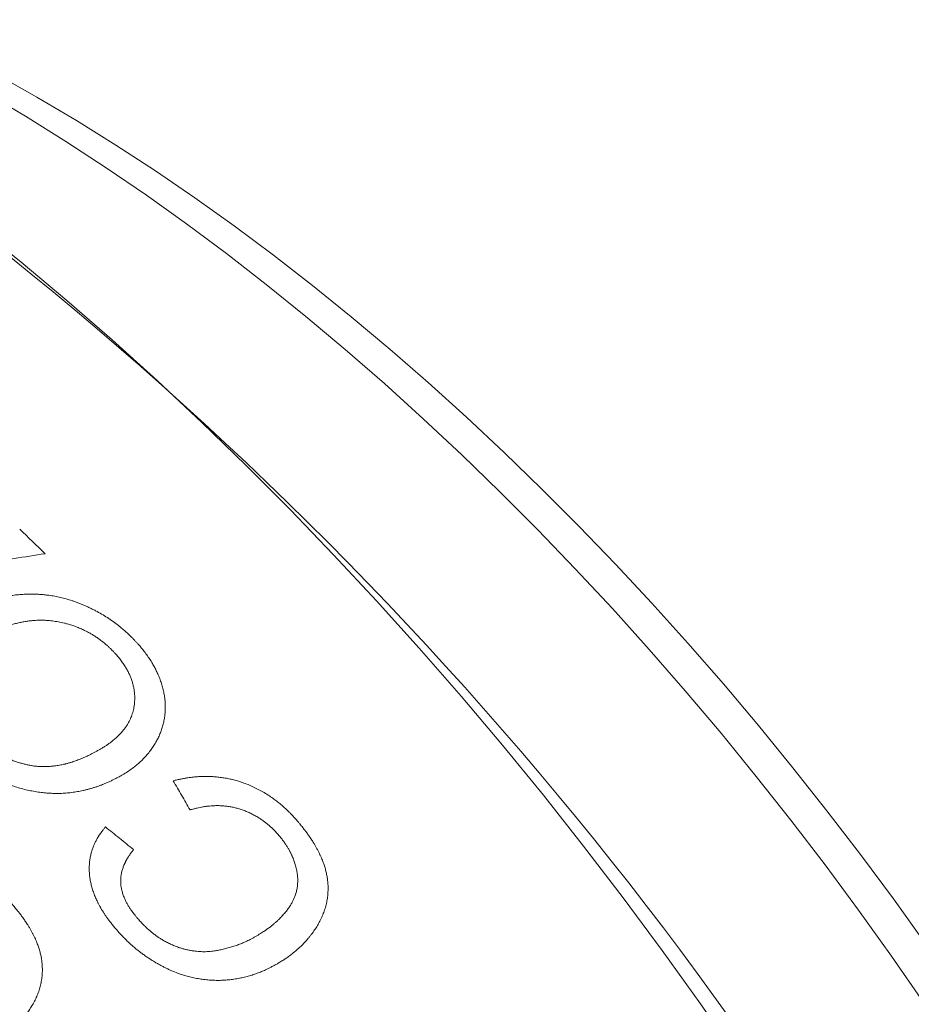
# Model space of a CAD drawing. Units: inches. Extents: x 0.1 to 10.9, y 0 to 8.5.
# Drawn here: x 10.1 to 10.4, y 7.9 to 8.1 of the extents above; entities that cross this region are included whole.
import ezdxf

# ---------------------------------------------------------------- set-up
doc = ezdxf.new("R2010")
doc.units = ezdxf.units.IN
doc.header["$MEASUREMENT"] = 0

msp = doc.modelspace()

# ---------------------------------------------------------------- linework, layer by layer
at = {"color": 7, "linetype": 'Continuous', "lineweight": 18, "flags": 128}
for points in [[(10.14365, 8.11416), (10.15305, 8.10888), (10.16244, 8.10332), (10.17183, 8.09747), (10.1812, 8.09135), (10.19056, 8.08496), (10.19989, 8.0783), (10.20918, 8.07137), (10.21844, 8.06419), (10.22766, 8.05675), (10.23682, 8.04907), (10.24593, 8.04114), (10.25497, 8.03298), (10.26394, 8.02458), (10.27284, 8.01596), (10.28165, 8.00712), (10.29038, 7.99806), (10.29901, 7.98879), (10.30754, 7.97933), (10.31596, 7.96966), (10.32428, 7.95981), (10.33248, 7.94978), (10.34055, 7.93957), (10.34849, 7.9292), (10.35631, 7.91866), (10.36398, 7.90797)], [(10.36356, 7.89406), (10.35589, 7.90511), (10.34806, 7.91601), (10.3401, 7.92675), (10.332, 7.93733), (10.32376, 7.94774), (10.31541, 7.95797), (10.30693, 7.96802), (10.29834, 7.97787), (10.28964, 7.98752), (10.28083, 7.99697), (10.27194, 8.00621), (10.26295, 8.01522), (10.25388, 8.02402), (10.24473, 8.03258), (10.23551, 8.0409), (10.22622, 8.04899), (10.21688, 8.05682), (10.20748, 8.0644), (10.19804, 8.07173), (10.18856, 8.07879), (10.17905, 8.08558), (10.16951, 8.0921), (10.15995, 8.09834), (10.15038, 8.1043), (10.1408, 8.10998)], [(10.36112, 7.81466), (10.35317, 7.82821), (10.34501, 7.84162), (10.33666, 7.8549), (10.32812, 7.86803), (10.3194, 7.881), (10.3105, 7.89382), (10.30143, 7.90645), (10.29219, 7.91891), (10.2828, 7.93118), (10.27326, 7.94325), (10.26356, 7.95511), (10.25374, 7.96675), (10.24377, 7.97818), (10.23369, 7.98937), (10.22348, 8.00032), (10.21317, 8.01103), (10.20275, 8.02149), (10.19223, 8.03168), (10.18162, 8.04161), (10.17093, 8.05126), (10.16017, 8.06063), (10.14933, 8.06972), (10.13844, 8.07851)]]:
    msp.add_lwpolyline(points, dxfattribs=at)
at = {"color": 7, "linetype": 'Continuous', "lineweight": 18}
for centre, radius, start, end in [((9.57959, 7.36344), 0.90673, 2.60583, 57.38879), ((9.57026, 7.39926), 0.83874, 45.7997, 46.37075)]:
    msp.add_arc(centre, radius, start, end, dxfattribs=at)
for points in [[(10.155, 8.00055), (10.15013, 7.9998), (10.1404, 7.99829), (10.12579, 7.99599), (10.11117, 7.99364), (10.10141, 7.99205), (10.09653, 7.99125)], [(10.1894, 7.93978), (10.18874, 7.94094), (10.18741, 7.94325), (10.18607, 7.94555), (10.18541, 7.9467)], [(10.16933, 7.93574), (10.17044, 7.93485), (10.17267, 7.93307), (10.17489, 7.93126), (10.176, 7.93036)]]:
    msp.add_open_spline(points, degree=3, dxfattribs=at)
for points, knots in [([(10.13557, 7.98668), (10.1359, 7.98686), (10.13655, 7.98722), (10.13752, 7.98771), (10.13832, 7.98809), (10.13897, 7.98838), (10.13948, 7.9886), (10.14, 7.98881), (10.1406, 7.98903), (10.14127, 7.98927), (10.14199, 7.9895), (10.14271, 7.98972), (10.14344, 7.98992), (10.14417, 7.9901), (10.14511, 7.99031), (10.14626, 7.99053), (10.14763, 7.99073), (10.149, 7.99087), (10.15028, 7.99095), (10.15148, 7.99098), (10.15258, 7.99096), (10.15369, 7.99091), (10.1548, 7.99082), (10.156, 7.99068), (10.15729, 7.99048), (10.15866, 7.99019), (10.16004, 7.98984), (10.16122, 7.98947), (10.1622, 7.98914), (10.16299, 7.98884), (10.16379, 7.98852), (10.16458, 7.98819), (10.16538, 7.98782), (10.16618, 7.98744), (10.16719, 7.98692), (10.16841, 7.98625), (10.16979, 7.9854), (10.17114, 7.98448), (10.17217, 7.98371), (10.17292, 7.98311), (10.1734, 7.98272), (10.17385, 7.98233), (10.17427, 7.98196), (10.17468, 7.98158), (10.17511, 7.98116), (10.1756, 7.98069), (10.17593, 7.98036), (10.1761, 7.98018)], [0, 0, 0, 0, 0.029698, 0.057495, 0.083405, 0.097798, 0.111547, 0.124657, 0.140321, 0.158921, 0.177379, 0.195703, 0.213907, 0.232, 0.249993, 0.28256, 0.314593, 0.346169, 0.377367, 0.402107, 0.426701, 0.45119, 0.475619, 0.500032, 0.52996, 0.560049, 0.59041, 0.621153, 0.638935, 0.656895, 0.675052, 0.693424, 0.712028, 0.73088, 0.749996, 0.784964, 0.819895, 0.854906, 0.890202, 0.904024, 0.917736, 0.931344, 0.943217, 0.954962, 0.968339, 0.983351, 1, 1, 1, 1]), ([(10.17123, 7.97733), (10.17113, 7.97743), (10.17094, 7.97762), (10.17066, 7.9779), (10.1704, 7.97815), (10.17017, 7.97837), (10.16996, 7.97857), (10.16975, 7.97876), (10.1695, 7.97898), (10.16918, 7.97925), (10.16882, 7.97955), (10.16845, 7.97984), (10.16796, 7.98021), (10.16734, 7.98065), (10.1666, 7.98113), (10.16586, 7.98158), (10.16511, 7.982), (10.16428, 7.98242), (10.16336, 7.98283), (10.16235, 7.98324), (10.16132, 7.9836), (10.1604, 7.98388), (10.15958, 7.98409), (10.15888, 7.98425), (10.15817, 7.98439), (10.15746, 7.98451), (10.15674, 7.98461), (10.15593, 7.98469), (10.15501, 7.98476), (10.15401, 7.98478), (10.153, 7.98476), (10.15217, 7.9847), (10.1515, 7.98464), (10.15099, 7.98458), (10.15049, 7.9845), (10.14999, 7.98442), (10.14948, 7.98432), (10.14898, 7.98422), (10.14847, 7.9841), (10.14776, 7.98392), (10.14684, 7.98365), (10.14599, 7.98335), (10.14539, 7.98313), (10.14504, 7.98299), (10.14469, 7.98285), (10.14437, 7.98271), (10.14401, 7.98255), (10.14358, 7.98235), (10.14303, 7.98208), (10.14245, 7.98178), (10.14182, 7.98145), (10.14139, 7.98121), (10.14116, 7.98109)], [0, 0, 0, 0, 0.012787, 0.024511, 0.035173, 0.044774, 0.053315, 0.060796, 0.069944, 0.083622, 0.097352, 0.111142, 0.125004, 0.151198, 0.17674, 0.201684, 0.226088, 0.250012, 0.28139, 0.31252, 0.343507, 0.374459, 0.395129, 0.415862, 0.43669, 0.457644, 0.478754, 0.50005, 0.529781, 0.559773, 0.590114, 0.620894, 0.636475, 0.652197, 0.668069, 0.684101, 0.700302, 0.716681, 0.733247, 0.750008, 0.787693, 0.826729, 0.839291, 0.851997, 0.864848, 0.877012, 0.886605, 0.905284, 0.925957, 0.948631, 0.973311, 1, 1, 1, 1]), ([(10.1761, 7.98018), (10.17626, 7.98001), (10.17656, 7.97969), (10.17699, 7.97923), (10.17736, 7.97881), (10.17769, 7.97842), (10.17801, 7.97803), (10.1785, 7.97742), (10.17914, 7.97658), (10.17984, 7.97555), (10.18047, 7.97454), (10.18102, 7.97356), (10.18152, 7.97255), (10.18199, 7.97148), (10.18243, 7.97035), (10.18281, 7.96917), (10.18311, 7.96799), (10.18331, 7.96691), (10.18345, 7.9659), (10.18352, 7.96499), (10.18354, 7.96407), (10.18351, 7.96317), (10.18343, 7.96221), (10.18328, 7.96119), (10.18305, 7.96013), (10.18275, 7.95908), (10.18238, 7.95806), (10.18194, 7.95704), (10.18142, 7.95605), (10.18084, 7.95507), (10.18016, 7.95408), (10.1794, 7.95309), (10.17855, 7.95213), (10.17765, 7.95123), (10.1767, 7.95039), (10.17569, 7.9496), (10.17459, 7.94883), (10.1738, 7.94835), (10.1734, 7.94811)], [0, 0, 0, 0, 0.015909, 0.030313, 0.043215, 0.054617, 0.065351, 0.078465, 0.109259, 0.139872, 0.167173, 0.19459, 0.222181, 0.250008, 0.282079, 0.313731, 0.345055, 0.376143, 0.400909, 0.425635, 0.450371, 0.475166, 0.500071, 0.530329, 0.560707, 0.591288, 0.622154, 0.653385, 0.685058, 0.717247, 0.750021, 0.786443, 0.822254, 0.857543, 0.891856, 0.926509, 0.962534, 1, 1, 1, 1]), ([(10.16801, 7.95413), (10.16826, 7.95428), (10.16873, 7.95456), (10.16939, 7.95499), (10.16991, 7.95533), (10.1703, 7.95562), (10.17059, 7.95583), (10.17089, 7.95606), (10.17122, 7.95633), (10.17159, 7.95664), (10.17196, 7.95698), (10.17232, 7.95731), (10.17266, 7.95765), (10.17298, 7.95799), (10.17338, 7.95844), (10.17383, 7.95899), (10.17431, 7.95966), (10.17474, 7.96036), (10.17509, 7.96103), (10.17538, 7.96167), (10.17561, 7.96227), (10.17581, 7.96288), (10.17597, 7.96351), (10.17611, 7.96421), (10.17622, 7.96498), (10.17628, 7.96583), (10.17628, 7.96667), (10.17623, 7.96752), (10.17612, 7.96837), (10.17595, 7.96922), (10.17573, 7.97007), (10.17545, 7.97091), (10.17511, 7.97175), (10.17471, 7.97259), (10.17425, 7.97342), (10.17371, 7.97428), (10.17328, 7.9749), (10.173, 7.97527), (10.17292, 7.97539), (10.17283, 7.9755), (10.17274, 7.97561), (10.17265, 7.97572), (10.17251, 7.97589), (10.1723, 7.97614), (10.172, 7.97648), (10.17164, 7.97689), (10.17137, 7.97718), (10.17123, 7.97733)], [0, 0, 0, 0, 0.030921, 0.059298, 0.085142, 0.09919, 0.112367, 0.124676, 0.140763, 0.159749, 0.178411, 0.196758, 0.214798, 0.23254, 0.249993, 0.282117, 0.313824, 0.345196, 0.376315, 0.401089, 0.4258, 0.450495, 0.475219, 0.500015, 0.532163, 0.563865, 0.595212, 0.626299, 0.657224, 0.688085, 0.718982, 0.750013, 0.780569, 0.811511, 0.842953, 0.875001, 0.910517, 0.915069, 0.919598, 0.924105, 0.928591, 0.933056, 0.937499, 0.949212, 0.96353, 0.980459, 1, 1, 1, 1]), ([(10.13743, 7.95794), (10.13753, 7.95784), (10.13773, 7.95764), (10.13802, 7.95736), (10.13828, 7.9571), (10.13852, 7.95687), (10.13874, 7.95667), (10.13895, 7.95647), (10.13925, 7.95621), (10.13965, 7.95587), (10.14016, 7.95547), (10.14082, 7.95497), (10.14162, 7.95439), (10.14257, 7.95378), (10.14353, 7.95321), (10.14437, 7.95277), (10.14508, 7.95243), (10.14566, 7.95216), (10.14625, 7.95191), (10.14685, 7.95167), (10.14746, 7.95145), (10.14807, 7.95123), (10.14879, 7.951), (10.14961, 7.95077), (10.1505, 7.95054), (10.15137, 7.95036), (10.1522, 7.95022), (10.15307, 7.95011), (10.154, 7.95005), (10.15499, 7.95004), (10.15598, 7.95007), (10.15703, 7.95017), (10.15814, 7.95033), (10.159, 7.9505), (10.15958, 7.95063), (10.15989, 7.95071), (10.16019, 7.95079), (10.1605, 7.95087), (10.16081, 7.95096), (10.16139, 7.95113), (10.16224, 7.95142), (10.16309, 7.95174), (10.1637, 7.95199), (10.16406, 7.95214), (10.16441, 7.95229), (10.16472, 7.95243), (10.16509, 7.9526), (10.16552, 7.95281), (10.16607, 7.95309), (10.16667, 7.9534), (10.16732, 7.95375), (10.16778, 7.954), (10.16801, 7.95413)], [0, 0, 0, 0, 0.0127228, 0.0244066, 0.0350522, 0.0446606, 0.0532332, 0.0607722, 0.0695759, 0.0873545, 0.1058205, 0.1249938, 0.1573855, 0.1889395, 0.2197623, 0.2499681, 0.2676477, 0.2853563, 0.3031118, 0.3209325, 0.338836, 0.3568401, 0.3749619, 0.4019994, 0.4279548, 0.4528869, 0.4768621, 0.4999549, 0.52833, 0.5573255, 0.587053, 0.6176161, 0.6529551, 0.6895834, 0.6994046, 0.7093235, 0.719342, 0.7294619, 0.7396847, 0.7500121, 0.7873626, 0.8263794, 0.8389957, 0.8517837, 0.8647451, 0.8769342, 0.8862097, 0.9045067, 0.925031, 0.9477863, 0.9727753, 1, 1, 1, 1]), ([(10.1734, 7.94811), (10.17313, 7.94796), (10.1726, 7.94767), (10.17182, 7.94726), (10.17109, 7.94689), (10.17049, 7.9466), (10.16999, 7.94637), (10.1696, 7.94619), (10.16922, 7.94603), (10.16881, 7.94586), (10.16829, 7.94565), (10.16765, 7.94542), (10.16693, 7.94517), (10.1662, 7.94495), (10.16548, 7.94474), (10.16475, 7.94455), (10.16382, 7.94433), (10.16268, 7.9441), (10.16132, 7.9439), (10.15996, 7.94376), (10.15858, 7.94369), (10.15719, 7.94368), (10.15579, 7.94375), (10.15439, 7.94387), (10.15297, 7.94407), (10.15154, 7.94433), (10.15011, 7.94465), (10.14868, 7.94504), (10.14741, 7.94544), (10.14632, 7.94583), (10.14539, 7.9462), (10.14448, 7.94658), (10.14357, 7.947), (10.14267, 7.94745), (10.1417, 7.94796), (10.14065, 7.94856), (10.13954, 7.94926), (10.13844, 7.95001), (10.13734, 7.95081), (10.1365, 7.95147), (10.1359, 7.95197), (10.13553, 7.95228), (10.13518, 7.95259), (10.13484, 7.95288), (10.13454, 7.95316), (10.13423, 7.95345), (10.1339, 7.95377), (10.13349, 7.95416), (10.13305, 7.95461), (10.13273, 7.95492), (10.13257, 7.95509)], [0, 0, 0, 0, 0.023737, 0.045928, 0.066577, 0.085689, 0.096917, 0.107542, 0.117564, 0.127771, 0.140502, 0.159259, 0.1778, 0.196134, 0.214271, 0.232222, 0.249996, 0.282328, 0.314174, 0.34562, 0.376753, 0.407663, 0.438443, 0.469186, 0.499986, 0.531204, 0.562357, 0.593545, 0.624864, 0.645813, 0.666502, 0.687234, 0.70804, 0.728954, 0.750007, 0.776917, 0.804398, 0.832522, 0.861353, 0.890513, 0.900941, 0.911216, 0.921342, 0.93132, 0.940128, 0.947945, 0.958605, 0.970834, 0.984632, 1, 1, 1, 1]), ([(10.18541, 7.9467), (10.18572, 7.94677), (10.18632, 7.94692), (10.18721, 7.94711), (10.18804, 7.94727), (10.18884, 7.9474), (10.1895, 7.94749), (10.19004, 7.94755), (10.19048, 7.9476), (10.19093, 7.94764), (10.19137, 7.94767), (10.19181, 7.94769), (10.19224, 7.94771), (10.19267, 7.94772), (10.19332, 7.94773), (10.19422, 7.94771), (10.19537, 7.94764), (10.19656, 7.94752), (10.19774, 7.94734), (10.1989, 7.94711), (10.20006, 7.94683), (10.20126, 7.94648), (10.20253, 7.94604), (10.20384, 7.94551), (10.20513, 7.94491), (10.2064, 7.94425), (10.20763, 7.94352), (10.20876, 7.94277), (10.20979, 7.94201), (10.21072, 7.94127), (10.21163, 7.94049), (10.21231, 7.93987), (10.21278, 7.93941), (10.21306, 7.93913), (10.21335, 7.93884), (10.21365, 7.93851), (10.21397, 7.93817), (10.21431, 7.93779), (10.21467, 7.9374), (10.21491, 7.93712), (10.21503, 7.93698)], [0, 0, 0, 0, 0.031855, 0.061813, 0.089889, 0.116097, 0.140458, 0.154457, 0.168941, 0.183227, 0.19732, 0.211223, 0.22494, 0.238474, 0.251829, 0.28571, 0.322633, 0.35901, 0.394937, 0.430516, 0.465847, 0.501037, 0.542053, 0.583408, 0.625164, 0.666704, 0.708196, 0.74981, 0.784986, 0.81965, 0.85461, 0.889953, 0.901292, 0.912729, 0.92505, 0.938258, 0.952355, 0.967343, 0.983225, 1, 1, 1, 1]), ([(10.21064, 7.93357), (10.21042, 7.93381), (10.21, 7.93428), (10.20936, 7.93495), (10.20873, 7.93557), (10.20811, 7.93613), (10.20749, 7.93666), (10.20682, 7.93716), (10.20607, 7.93768), (10.20524, 7.9382), (10.20434, 7.9387), (10.20342, 7.93914), (10.20249, 7.93954), (10.20154, 7.93988), (10.20058, 7.94017), (10.19962, 7.94041), (10.19865, 7.94059), (10.19767, 7.94071), (10.19669, 7.94079), (10.19574, 7.9408), (10.19486, 7.94077), (10.19402, 7.94071), (10.19322, 7.94062), (10.19247, 7.94051), (10.19175, 7.94038), (10.19103, 7.94022), (10.19024, 7.94002), (10.18969, 7.93986), (10.1894, 7.93978)], [0, 0, 0, 0, 0.040418, 0.078711, 0.114934, 0.149155, 0.181452, 0.214571, 0.250797, 0.292566, 0.333974, 0.375205, 0.416555, 0.457883, 0.499043, 0.540217, 0.581589, 0.623338, 0.665639, 0.707688, 0.747247, 0.782646, 0.819479, 0.855612, 0.885895, 0.920034, 0.958061, 1, 1, 1, 1]), ([(10.21503, 7.93698), (10.21517, 7.93682), (10.21543, 7.9365), (10.2158, 7.93605), (10.21613, 7.93563), (10.21642, 7.93526), (10.21669, 7.93491), (10.21696, 7.93455), (10.21733, 7.93405), (10.21779, 7.9334), (10.21831, 7.93262), (10.21877, 7.93187), (10.21918, 7.93118), (10.21953, 7.93055), (10.21986, 7.92993), (10.22016, 7.92932), (10.22044, 7.92872), (10.2207, 7.92812), (10.22099, 7.92739), (10.2213, 7.92652), (10.22159, 7.92551), (10.22183, 7.9245), (10.222, 7.9235), (10.2221, 7.92263), (10.22215, 7.92188), (10.22216, 7.92126), (10.22216, 7.92064), (10.22212, 7.92003), (10.22207, 7.91942), (10.22199, 7.9188), (10.22189, 7.91819), (10.22172, 7.91738), (10.22145, 7.91637), (10.22103, 7.91517), (10.22053, 7.914), (10.22004, 7.91306), (10.21962, 7.91234), (10.21931, 7.91183), (10.21897, 7.91132), (10.21862, 7.91081), (10.21825, 7.91031), (10.21786, 7.90982), (10.21732, 7.90916), (10.21659, 7.90835), (10.21567, 7.90741), (10.21469, 7.90651), (10.21386, 7.90582), (10.21322, 7.90533), (10.21281, 7.90502), (10.21241, 7.90473), (10.21203, 7.90447), (10.21164, 7.90422), (10.2112, 7.90394), (10.21071, 7.90364), (10.21035, 7.90342), (10.21017, 7.90331)], [0, 0, 0, 0, 0.014038, 0.026836, 0.038394, 0.048713, 0.057793, 0.067238, 0.078508, 0.099066, 0.119503, 0.141127, 0.157678, 0.173878, 0.189736, 0.205266, 0.220477, 0.235382, 0.249995, 0.27514, 0.300055, 0.324815, 0.349493, 0.374165, 0.389617, 0.405113, 0.420674, 0.436315, 0.452055, 0.467911, 0.483901, 0.500039, 0.532812, 0.566123, 0.600089, 0.634817, 0.650686, 0.666737, 0.682981, 0.699424, 0.716074, 0.73294, 0.750027, 0.784614, 0.819489, 0.854708, 0.890662, 0.904646, 0.918282, 0.931574, 0.943049, 0.954599, 0.967939, 0.983073, 1, 1, 1, 1]), ([(10.17162, 7.91174), (10.17142, 7.91199), (10.17102, 7.91248), (10.17046, 7.9132), (10.16995, 7.91388), (10.1695, 7.91451), (10.16916, 7.915), (10.16892, 7.91537), (10.16875, 7.91564), (10.16859, 7.91591), (10.16842, 7.91618), (10.16827, 7.91644), (10.16805, 7.91682), (10.16778, 7.91732), (10.16739, 7.91806), (10.16697, 7.91897), (10.16655, 7.92005), (10.16618, 7.92115), (10.1659, 7.92224), (10.16568, 7.92332), (10.16554, 7.9244), (10.16547, 7.92547), (10.16548, 7.92652), (10.16556, 7.92755), (10.16572, 7.92856), (10.16594, 7.92956), (10.16623, 7.93049), (10.16655, 7.93134), (10.1669, 7.93211), (10.16729, 7.93285), (10.16762, 7.93341), (10.16785, 7.93377), (10.16797, 7.93395), (10.16809, 7.93412), (10.16822, 7.93431), (10.16836, 7.9345), (10.16858, 7.9348), (10.1689, 7.93521), (10.16918, 7.93556), (10.16933, 7.93574)], [0, 0, 0, 0, 0.032371, 0.062593, 0.09068, 0.11665, 0.140524, 0.150795, 0.16171, 0.172505, 0.183182, 0.193744, 0.204192, 0.228377, 0.25196, 0.291799, 0.334049, 0.375848, 0.417346, 0.458695, 0.500049, 0.541562, 0.583006, 0.623792, 0.664932, 0.706571, 0.748849, 0.784958, 0.818381, 0.85328, 0.889798, 0.89854, 0.906841, 0.915632, 0.924913, 0.934686, 0.944952, 0.971102, 1, 1, 1, 1]), ([(10.20495, 7.90973), (10.20515, 7.90986), (10.20553, 7.91009), (10.20608, 7.91043), (10.20658, 7.91075), (10.207, 7.91102), (10.20734, 7.91125), (10.20763, 7.91145), (10.20792, 7.91166), (10.20822, 7.91188), (10.20854, 7.91212), (10.20884, 7.91236), (10.20913, 7.9126), (10.20942, 7.91284), (10.2097, 7.91309), (10.20998, 7.91335), (10.21026, 7.9136), (10.2107, 7.91403), (10.21127, 7.91462), (10.21195, 7.9154), (10.21256, 7.91617), (10.21301, 7.91682), (10.21332, 7.91732), (10.21353, 7.91767), (10.21372, 7.91803), (10.2139, 7.91838), (10.21406, 7.91874), (10.21421, 7.91909), (10.21436, 7.91948), (10.2145, 7.91992), (10.21463, 7.9204), (10.21475, 7.92088), (10.21483, 7.92137), (10.2149, 7.92187), (10.21494, 7.92237), (10.21496, 7.92287), (10.21496, 7.92337), (10.21493, 7.92386), (10.21488, 7.92437), (10.21481, 7.92489), (10.21471, 7.92543), (10.21459, 7.92599), (10.2144, 7.9267), (10.21414, 7.92756), (10.21385, 7.92831), (10.21364, 7.9288), (10.21354, 7.92903), (10.21343, 7.92926), (10.21332, 7.92949), (10.21321, 7.92972), (10.21309, 7.92995), (10.21291, 7.93031), (10.21263, 7.9308), (10.21222, 7.93144), (10.21175, 7.93212), (10.21122, 7.93283), (10.21084, 7.93332), (10.21064, 7.93357)], [0, 0, 0, 0, 0.0248695, 0.0477776, 0.0687255, 0.0877146, 0.1012618, 0.1136023, 0.1247377, 0.1401115, 0.1539243, 0.1677115, 0.1814753, 0.1952181, 0.2089424, 0.2226505, 0.2363449, 0.250028, 0.2893259, 0.3270956, 0.363404, 0.3983264, 0.4135784, 0.4285763, 0.4433288, 0.4578451, 0.4721349, 0.4862081, 0.5000756, 0.5180526, 0.5359448, 0.5537791, 0.5715823, 0.5893815, 0.6072039, 0.6250765, 0.6415508, 0.6584395, 0.6757722, 0.6935762, 0.7118769, 0.7306975, 0.7500595, 0.7841715, 0.8188921, 0.8267866, 0.8347208, 0.8426962, 0.8507146, 0.8587772, 0.8668858, 0.8750417, 0.8962831, 0.9193493, 0.9442963, 0.9711681, 1, 1, 1, 1]), ([(10.176, 7.93036), (10.17582, 7.93013), (10.17547, 7.92968), (10.175, 7.929), (10.17467, 7.9285), (10.17446, 7.92815), (10.17436, 7.92797), (10.17425, 7.92779), (10.17416, 7.9276), (10.17406, 7.92743), (10.17398, 7.92725), (10.17389, 7.92708), (10.17372, 7.92669), (10.17349, 7.9261), (10.17324, 7.92528), (10.17306, 7.92447), (10.17296, 7.92366), (10.17293, 7.92288), (10.17297, 7.92213), (10.17306, 7.92142), (10.1732, 7.92078), (10.17334, 7.92024), (10.17348, 7.91979), (10.17364, 7.91934), (10.17383, 7.91888), (10.17401, 7.91846), (10.17419, 7.91809), (10.17436, 7.91775), (10.17455, 7.91741), (10.17475, 7.91706), (10.17496, 7.91672), (10.17517, 7.91639), (10.1754, 7.91605), (10.17567, 7.91568), (10.176, 7.91524), (10.17637, 7.91477), (10.17664, 7.91444), (10.17678, 7.91426)], [0, 0, 0, 0, 0.053506, 0.10381, 0.150961, 0.16426, 0.177293, 0.190059, 0.202562, 0.214804, 0.226786, 0.238511, 0.24998, 0.303453, 0.354957, 0.404707, 0.452944, 0.499929, 0.540206, 0.580775, 0.621843, 0.646809, 0.672066, 0.697654, 0.723612, 0.749976, 0.76923, 0.788746, 0.808541, 0.828631, 0.849033, 0.869763, 0.886849, 0.910792, 0.937621, 0.967353, 1, 1, 1, 1]), ([(10.14705, 7.91757), (10.14719, 7.9174), (10.14746, 7.91709), (10.14783, 7.91665), (10.14817, 7.91624), (10.14847, 7.91588), (10.14874, 7.91554), (10.14902, 7.91519), (10.14939, 7.91469), (10.14985, 7.91406), (10.15038, 7.91329), (10.15085, 7.91256), (10.15127, 7.91188), (10.15163, 7.91126), (10.15197, 7.91066), (10.15228, 7.91006), (10.15257, 7.90946), (10.15283, 7.90888), (10.15313, 7.90816), (10.15344, 7.90731), (10.15375, 7.90631), (10.154, 7.90532), (10.15418, 7.90434), (10.15429, 7.90348), (10.15434, 7.90274), (10.15436, 7.90213), (10.15436, 7.90152), (10.15433, 7.90092), (10.15428, 7.90031), (10.15421, 7.89971), (10.15411, 7.8991), (10.15395, 7.8983), (10.15369, 7.8973), (10.15328, 7.89612), (10.15278, 7.89496), (10.1523, 7.89402), (10.15189, 7.89331), (10.15158, 7.8928), (10.15125, 7.8923), (10.1509, 7.8918), (10.15053, 7.8913), (10.15014, 7.89081), (10.1496, 7.89016), (10.14888, 7.88935), (10.14796, 7.88843), (10.14698, 7.88753), (10.14616, 7.88684), (10.14552, 7.88635), (10.14511, 7.88604), (10.14471, 7.88575), (10.14433, 7.88549), (10.14394, 7.88524), (10.1435, 7.88497), (10.14301, 7.88466), (10.14265, 7.88445), (10.14247, 7.88434)], [0, 0, 0, 0, 0.014038, 0.026836, 0.038394, 0.048713, 0.057793, 0.067238, 0.078508, 0.099066, 0.119503, 0.141127, 0.157678, 0.173878, 0.189736, 0.205266, 0.220477, 0.235382, 0.249995, 0.27514, 0.300055, 0.324815, 0.349493, 0.374165, 0.389617, 0.405113, 0.420674, 0.436315, 0.452055, 0.467911, 0.483901, 0.500039, 0.532812, 0.566123, 0.600089, 0.634817, 0.650686, 0.666737, 0.682981, 0.699424, 0.716074, 0.73294, 0.750027, 0.784614, 0.819489, 0.854708, 0.890662, 0.904646, 0.918282, 0.931574, 0.943049, 0.954599, 0.967939, 0.983073, 1, 1, 1, 1]), ([(10.17678, 7.91426), (10.1769, 7.91412), (10.17715, 7.91383), (10.17752, 7.91342), (10.17789, 7.91302), (10.17826, 7.91264), (10.17862, 7.91228), (10.17898, 7.91193), (10.17933, 7.9116), (10.17978, 7.9112), (10.18034, 7.91072), (10.18101, 7.9102), (10.1817, 7.9097), (10.1824, 7.90924), (10.18318, 7.90877), (10.18404, 7.9083), (10.18499, 7.90784), (10.18596, 7.90744), (10.18686, 7.90711), (10.18771, 7.90685), (10.18851, 7.90665), (10.18931, 7.90648), (10.19011, 7.90634), (10.1909, 7.90624), (10.19166, 7.90618), (10.19238, 7.90615), (10.19311, 7.90615), (10.19383, 7.90618), (10.19452, 7.90624), (10.19515, 7.90633), (10.1957, 7.90641), (10.19622, 7.90651), (10.19675, 7.90662), (10.19729, 7.90674), (10.19785, 7.90688), (10.19841, 7.90703), (10.19898, 7.90719), (10.19954, 7.90736), (10.20009, 7.90754), (10.20063, 7.90773), (10.20116, 7.90792), (10.20166, 7.90812), (10.20213, 7.90832), (10.20261, 7.90853), (10.20313, 7.90878), (10.2037, 7.90907), (10.20431, 7.90939), (10.20473, 7.90962), (10.20495, 7.90973)], [0, 0, 0, 0, 0.0173641, 0.0342169, 0.0505643, 0.0664124, 0.0817682, 0.0966392, 0.1110338, 0.1249612, 0.1506343, 0.1759044, 0.200836, 0.225496, 0.2499537, 0.2814006, 0.3125283, 0.3434678, 0.3743524, 0.3991123, 0.4239909, 0.4490556, 0.4743721, 0.5000042, 0.5230837, 0.546227, 0.5694829, 0.5928993, 0.6165234, 0.6384562, 0.655445, 0.6730656, 0.6913264, 0.7102349, 0.7297981, 0.7500221, 0.7703005, 0.7904637, 0.810518, 0.8304696, 0.8503251, 0.8700909, 0.8865144, 0.9050941, 0.9257267, 0.9484188, 0.9731753, 1, 1, 1, 1]), ([(10.21017, 7.90331), (10.20991, 7.90317), (10.20941, 7.9029), (10.20867, 7.90251), (10.20797, 7.90216), (10.20735, 7.90187), (10.20681, 7.90162), (10.20634, 7.90142), (10.20584, 7.90122), (10.2053, 7.90102), (10.20471, 7.90081), (10.20412, 7.90062), (10.20353, 7.90044), (10.20293, 7.90027), (10.20233, 7.90012), (10.20173, 7.89998), (10.20091, 7.89981), (10.19984, 7.89963), (10.19854, 7.89947), (10.19723, 7.89937), (10.19592, 7.89934), (10.1946, 7.89938), (10.19329, 7.89948), (10.19197, 7.89964), (10.19065, 7.89986), (10.18934, 7.90015), (10.18804, 7.90052), (10.18673, 7.90095), (10.18561, 7.90139), (10.18468, 7.90179), (10.18393, 7.90214), (10.18318, 7.90251), (10.18244, 7.9029), (10.18169, 7.90332), (10.18094, 7.90376), (10.18018, 7.90422), (10.17943, 7.90471), (10.17867, 7.90523), (10.17793, 7.90578), (10.17719, 7.90634), (10.17647, 7.90692), (10.17579, 7.90751), (10.17506, 7.90816), (10.17427, 7.9089), (10.17341, 7.90978), (10.17252, 7.91073), (10.17193, 7.9114), (10.17162, 7.91174)], [0, 0, 0, 0, 0.023247, 0.04513, 0.065653, 0.08482, 0.098934, 0.112218, 0.124678, 0.140492, 0.156573, 0.172497, 0.188271, 0.203902, 0.219396, 0.23476, 0.250001, 0.282604, 0.31466, 0.346245, 0.377439, 0.408324, 0.438986, 0.469512, 0.499988, 0.530086, 0.560287, 0.590709, 0.621466, 0.639237, 0.657174, 0.675297, 0.693624, 0.712174, 0.730964, 0.750011, 0.769747, 0.789552, 0.80945, 0.829462, 0.849612, 0.86992, 0.888222, 0.91366, 0.940744, 0.969514, 1, 1, 1, 1])]:
    msp.add_open_spline(points, degree=3, knots=knots, dxfattribs=at)

doc.saveas('drawing.dxf')
